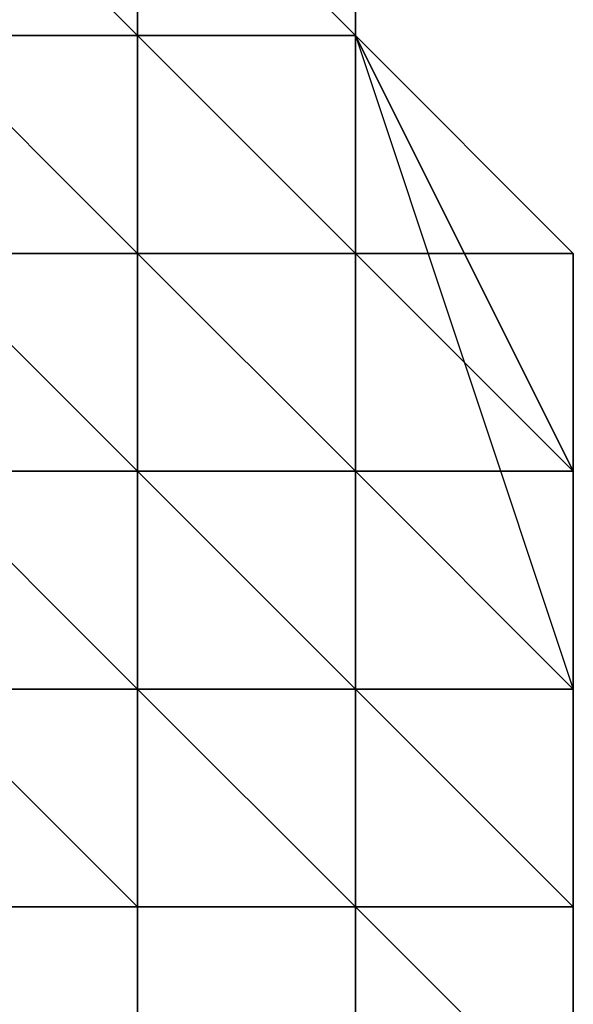
# Model space of a CAD drawing. Extents: x -0.062 to 0.114, y -0.173 to 0.042.
# Drawn here: x 0.114 to 0.114, y -0.049 to -0.048 of the extents above; entities that cross this region are included whole.
import ezdxf

# ---------------------------------------------------------------- set-up
doc = ezdxf.new("R2010")
doc.units = 0
doc.layers.add('CHROME_1', color=7, linetype='CONTINUOUS')

msp = doc.modelspace()

# ---------------------------------------------------------------- linework, layer by layer
at = {"layer": 'CHROME_1'}
for points in [[(0.1138, -0.0481, 0.0322), (0.1138, -0.0481, 0.0333), (0.1138, -0.0483, 0.0333), (0.1138, -0.0483, 0.0322)], [(0.1138, -0.0481, 0.0311), (0.1138, -0.0481, 0.0322), (0.1138, -0.0483, 0.0322), (0.1138, -0.0483, 0.0311)], [(0.1138, -0.0481, 0.03), (0.1138, -0.0481, 0.0311), (0.1138, -0.0483, 0.0311), (0.1138, -0.0483, 0.03)], [(0.1138, -0.0481, 0.0289), (0.1138, -0.0481, 0.03), (0.1138, -0.0483, 0.03), (0.1138, -0.0483, 0.0289)], [(0.1138, -0.0481, 0.0278), (0.1138, -0.0481, 0.0289), (0.1138, -0.0483, 0.0289), (0.1138, -0.0483, 0.0278)], [(0.1138, -0.0481, 0.0267), (0.1138, -0.0481, 0.0278), (0.1138, -0.0483, 0.0278), (0.1138, -0.0483, 0.0267)], [(0.1138, -0.0481, 0.0256), (0.1138, -0.0481, 0.0267), (0.1138, -0.0483, 0.0267), (0.1138, -0.0483, 0.0256)], [(0.1138, -0.0481, 0.0245), (0.1138, -0.0481, 0.0256), (0.1138, -0.0483, 0.0256), (0.1138, -0.0483, 0.0245)], [(0.1138, -0.0481, 0.0234), (0.1138, -0.0481, 0.0245), (0.1138, -0.0483, 0.0245), (0.1138, -0.0483, 0.0234)], [(0.1138, -0.0481, 0.0223), (0.1138, -0.0481, 0.0234), (0.1138, -0.0483, 0.0234), (0.1138, -0.0483, 0.0223)], [(0.1138, -0.0481, 0.0212), (0.1138, -0.0481, 0.0223), (0.1138, -0.0483, 0.0223), (0.1138, -0.0483, 0.0212)], [(0.1138, -0.0481, 0.0201), (0.1138, -0.0481, 0.0212), (0.1138, -0.0483, 0.0212), (0.1138, -0.0483, 0.0201)], [(0.1138, -0.0481, 0.019), (0.1138, -0.0481, 0.0201), (0.1138, -0.0483, 0.0201), (0.1138, -0.0483, 0.019)], [(0.1138, -0.0483, 0.019), (0.1138, -0.0482, 0.0179), (0.1138, -0.0481, 0.019)], [(0.1138, -0.0481, 0.0344), (0.1138, -0.0483, 0.0344), (0.1138, -0.0483, 0.0339)], [(0.1138, -0.0483, 0.0339), (0.1138, -0.0481, 0.0339), (0.1138, -0.0481, 0.0344)], [(0.1138, -0.0483, 0.0333), (0.1138, -0.0481, 0.0333), (0.1138, -0.0481, 0.0339), (0.1138, -0.0483, 0.0339)], [(0.1138, -0.0481, 0.0174), (0.1138, -0.0482, 0.0174), (0.1138, -0.0483, 0.017)], [(0.1138, -0.0481, 0.017), (0.1138, -0.0481, 0.0174), (0.1138, -0.0483, 0.017)], [(0.1137, -0.0483, 0.0164), (0.1136, -0.0483, 0.0164), (0.1136, -0.0482, 0.0164)], [(0.1137, -0.0483, 0.0164), (0.1137, -0.0483, 0.0164), (0.1136, -0.0482, 0.0164)], [(0.1137, -0.0482, 0.0165), (0.1137, -0.0483, 0.0164), (0.1136, -0.0482, 0.0164), (0.1137, -0.0482, 0.0165)], [(0.1137, -0.0482, 0.035), (0.1136, -0.0482, 0.035), (0.1136, -0.0483, 0.035), (0.1137, -0.0483, 0.035)], [(0.1137, -0.0483, 0.0165), (0.1137, -0.0483, 0.0164), (0.1137, -0.0483, 0.0164), (0.1137, -0.0482, 0.0165)], [(0.1137, -0.0483, 0.0165), (0.1137, -0.0483, 0.0165), (0.1137, -0.0482, 0.0165)], [(0.1137, -0.0483, 0.0165), (0.1137, -0.0483, 0.0165), (0.1137, -0.0482, 0.0165)], [(0.1138, -0.0483, 0.0166), (0.1137, -0.0483, 0.0165), (0.1137, -0.0482, 0.0165), (0.1137, -0.0482, 0.0166)], [(0.1138, -0.0483, 0.0166), (0.1138, -0.0483, 0.0166), (0.1137, -0.0482, 0.0166)], [(0.1138, -0.0483, 0.0166), (0.1138, -0.0483, 0.0166), (0.1137, -0.0482, 0.0166), (0.1138, -0.0482, 0.0166)], [(0.1137, -0.0482, 0.0349), (0.1137, -0.0482, 0.035), (0.1137, -0.0483, 0.035), (0.1137, -0.0483, 0.0349)], [(0.1137, -0.0482, 0.0349), (0.1137, -0.0482, 0.0349), (0.1137, -0.0483, 0.0349)], [(0.1137, -0.0482, 0.0348), (0.1137, -0.0482, 0.0349), (0.1137, -0.0483, 0.0349), (0.1137, -0.0483, 0.0348)], [(0.1137, -0.0482, 0.0348), (0.1137, -0.0482, 0.0348), (0.1137, -0.0483, 0.0348), (0.1138, -0.0483, 0.0348)], [(0.1138, -0.0482, 0.0347), (0.1137, -0.0482, 0.0348), (0.1138, -0.0483, 0.0348), (0.1138, -0.0483, 0.0347)], [(0.1138, -0.0483, 0.0167), (0.1138, -0.0483, 0.0166), (0.1138, -0.0482, 0.0166), (0.1138, -0.0482, 0.0167)], [(0.1138, -0.0483, 0.0167), (0.1138, -0.0483, 0.0167), (0.1138, -0.0482, 0.0167)], [(0.1138, -0.0483, 0.0167), (0.1138, -0.0483, 0.0167), (0.1138, -0.0482, 0.0167)], [(0.1138, -0.0483, 0.0167), (0.1138, -0.0483, 0.0167), (0.1138, -0.0482, 0.0167)], [(0.1138, -0.0483, 0.0168), (0.1138, -0.0483, 0.0167), (0.1138, -0.0482, 0.0167), (0.1138, -0.0482, 0.0168)], [(0.1138, -0.0483, 0.0168), (0.1138, -0.0483, 0.0168), (0.1138, -0.0482, 0.0168)], [(0.1138, -0.0483, 0.0168), (0.1138, -0.0483, 0.0168), (0.1138, -0.0482, 0.0168)], [(0.1138, -0.0483, 0.0169), (0.1138, -0.0483, 0.0168), (0.1138, -0.0482, 0.0168), (0.1138, -0.0482, 0.0169)], [(0.1138, -0.0483, 0.0169), (0.1138, -0.0483, 0.0169), (0.1138, -0.0482, 0.0169)], [(0.1138, -0.0483, 0.0169), (0.1138, -0.0483, 0.0169), (0.1138, -0.0482, 0.0169)], [(0.1138, -0.0483, 0.017), (0.1138, -0.0483, 0.0169), (0.1138, -0.0482, 0.0169)], [(0.1138, -0.0482, 0.017), (0.1138, -0.0483, 0.017), (0.1138, -0.0482, 0.0169)], [(0.1138, -0.0482, 0.0347), (0.1138, -0.0482, 0.0347), (0.1138, -0.0483, 0.0347)], [(0.1138, -0.0482, 0.0347), (0.1138, -0.0482, 0.0347), (0.1138, -0.0483, 0.0347)], [(0.1138, -0.0482, 0.0346), (0.1138, -0.0482, 0.0347), (0.1138, -0.0483, 0.0347), (0.1138, -0.0483, 0.0346)], [(0.1138, -0.0482, 0.0346), (0.1138, -0.0482, 0.0346), (0.1138, -0.0483, 0.0346)], [(0.1138, -0.0482, 0.0345), (0.1138, -0.0482, 0.0346), (0.1138, -0.0483, 0.0346), (0.1138, -0.0483, 0.0345)], [(0.1138, -0.0482, 0.0345), (0.1138, -0.0482, 0.0345), (0.1138, -0.0483, 0.0345)], [(0.1138, -0.0482, 0.0344), (0.1138, -0.0482, 0.0345), (0.1138, -0.0483, 0.0345)], [(0.1138, -0.0482, 0.0344), (0.1138, -0.0483, 0.0345), (0.1138, -0.0483, 0.0344)], [(0.1138, -0.0482, 0.0344), (0.1138, -0.0482, 0.0344), (0.1138, -0.0483, 0.0345)], [(0.1138, -0.0483, 0.0179), (0.1138, -0.0482, 0.0179), (0.1138, -0.0483, 0.019)], [(0.1138, -0.0482, 0.0174), (0.1138, -0.0482, 0.0179), (0.1138, -0.0483, 0.0179), (0.1138, -0.0483, 0.0174)], [(0.1138, -0.0482, 0.0174), (0.1138, -0.0483, 0.0174), (0.1138, -0.0483, 0.017)], [(0.1137, -0.0484, 0.0164), (0.1136, -0.0484, 0.0163), (0.1136, -0.0483, 0.0163), (0.1136, -0.0483, 0.0164)], [(0.1137, -0.0484, 0.0164), (0.1137, -0.0484, 0.0164), (0.1136, -0.0483, 0.0164), (0.1137, -0.0483, 0.0164)], [(0.1137, -0.0483, 0.0164), (0.1136, -0.0483, 0.0164), (0.1136, -0.0483, 0.0164)], [(0.1137, -0.0483, 0.0164), (0.1137, -0.0483, 0.0164), (0.1136, -0.0483, 0.0164), (0.1137, -0.0483, 0.0164)], [(0.1136, -0.0483, 0.035), (0.1136, -0.0483, 0.035), (0.1136, -0.0484, 0.035), (0.1137, -0.0484, 0.035)], [(0.1137, -0.0483, 0.035), (0.1136, -0.0483, 0.035), (0.1137, -0.0484, 0.035)], [(0.1137, -0.0484, 0.0164), (0.1137, -0.0484, 0.0164), (0.1137, -0.0483, 0.0164)], [(0.1137, -0.0484, 0.0164), (0.1137, -0.0484, 0.0164), (0.1137, -0.0483, 0.0164)], [(0.1137, -0.0484, 0.0165), (0.1137, -0.0484, 0.0164), (0.1137, -0.0483, 0.0164), (0.1137, -0.0483, 0.0165)], [(0.1137, -0.0484, 0.0165), (0.1137, -0.0484, 0.0165), (0.1137, -0.0483, 0.0165)], [(0.1138, -0.0484, 0.0165), (0.1137, -0.0484, 0.0165), (0.1137, -0.0483, 0.0165)], [(0.1138, -0.0484, 0.0166), (0.1138, -0.0484, 0.0165), (0.1137, -0.0483, 0.0165), (0.1138, -0.0483, 0.0166)], [(0.1137, -0.0483, 0.0164), (0.1137, -0.0483, 0.0164), (0.1137, -0.0483, 0.0164)], [(0.1137, -0.0483, 0.0349), (0.1137, -0.0483, 0.035), (0.1137, -0.0484, 0.035), (0.1137, -0.0483, 0.0349)], [(0.1137, -0.0483, 0.0349), (0.1137, -0.0483, 0.0349), (0.1137, -0.0483, 0.0349)], [(0.1137, -0.0483, 0.0348), (0.1137, -0.0483, 0.0349), (0.1137, -0.0483, 0.0349), (0.1138, -0.0483, 0.0348)], [(0.1138, -0.0483, 0.0348), (0.1137, -0.0483, 0.0348), (0.1138, -0.0483, 0.0348)], [(0.1137, -0.0483, 0.0349), (0.1137, -0.0484, 0.035), (0.1137, -0.0484, 0.035), (0.1137, -0.0484, 0.0349)], [(0.1137, -0.0483, 0.0349), (0.1137, -0.0483, 0.0349), (0.1137, -0.0484, 0.0349), (0.1138, -0.0484, 0.0349)], [(0.1138, -0.0483, 0.0348), (0.1137, -0.0483, 0.0349), (0.1138, -0.0484, 0.0349), (0.1138, -0.0484, 0.0348)], [(0.1138, -0.0484, 0.0166), (0.1138, -0.0484, 0.0166), (0.1138, -0.0483, 0.0166)], [(0.1138, -0.0484, 0.0166), (0.1138, -0.0484, 0.0166), (0.1138, -0.0483, 0.0166)], [(0.1138, -0.0484, 0.0166), (0.1138, -0.0484, 0.0166), (0.1138, -0.0483, 0.0166), (0.1138, -0.0483, 0.0167)], [(0.1138, -0.0484, 0.0167), (0.1138, -0.0484, 0.0166), (0.1138, -0.0483, 0.0167)], [(0.1138, -0.0484, 0.0167), (0.1138, -0.0484, 0.0167), (0.1138, -0.0483, 0.0167)], [(0.1138, -0.0484, 0.0167), (0.1138, -0.0484, 0.0167), (0.1138, -0.0483, 0.0167)], [(0.1138, -0.0484, 0.0168), (0.1138, -0.0484, 0.0167), (0.1138, -0.0483, 0.0167), (0.1138, -0.0483, 0.0168)], [(0.1138, -0.0484, 0.0168), (0.1138, -0.0484, 0.0168), (0.1138, -0.0483, 0.0168)], [(0.1138, -0.0484, 0.0168), (0.1138, -0.0484, 0.0168), (0.1138, -0.0483, 0.0168)], [(0.1139, -0.0484, 0.0169), (0.1138, -0.0484, 0.0168), (0.1138, -0.0483, 0.0168), (0.1138, -0.0483, 0.0169)], [(0.1139, -0.0484, 0.0169), (0.1139, -0.0484, 0.0169), (0.1138, -0.0483, 0.0169)], [(0.1139, -0.0484, 0.0169), (0.1139, -0.0484, 0.0169), (0.1138, -0.0483, 0.0169)], [(0.1139, -0.0484, 0.0169), (0.1138, -0.0483, 0.017), (0.1139, -0.0484, 0.017)], [(0.1138, -0.0483, 0.017), (0.1139, -0.0484, 0.0169), (0.1138, -0.0483, 0.0169)], [(0.1138, -0.0483, 0.017), (0.1138, -0.0483, 0.0169), (0.1138, -0.0483, 0.017)], [(0.1138, -0.0483, 0.017), (0.1138, -0.0483, 0.017), (0.1138, -0.0483, 0.0169)], [(0.1138, -0.0483, 0.0347), (0.1138, -0.0483, 0.0348), (0.1138, -0.0483, 0.0348), (0.1138, -0.0483, 0.0347)], [(0.1138, -0.0483, 0.0347), (0.1138, -0.0483, 0.0347), (0.1138, -0.0483, 0.0347)], [(0.1138, -0.0483, 0.0347), (0.1138, -0.0483, 0.0347), (0.1138, -0.0483, 0.0347)], [(0.1138, -0.0483, 0.0346), (0.1138, -0.0483, 0.0347), (0.1138, -0.0483, 0.0347), (0.1138, -0.0483, 0.0346)], [(0.1138, -0.0483, 0.0346), (0.1138, -0.0483, 0.0346), (0.1138, -0.0483, 0.0346)], [(0.1138, -0.0483, 0.0345), (0.1138, -0.0483, 0.0346), (0.1138, -0.0483, 0.0346), (0.1138, -0.0483, 0.0345)], [(0.1138, -0.0483, 0.0345), (0.1138, -0.0483, 0.0345), (0.1138, -0.0483, 0.0345)], [(0.1138, -0.0483, 0.0348), (0.1138, -0.0483, 0.0348), (0.1138, -0.0484, 0.0348)], [(0.1138, -0.0483, 0.0347), (0.1138, -0.0483, 0.0348), (0.1138, -0.0484, 0.0348), (0.1138, -0.0484, 0.0347)], [(0.1138, -0.0483, 0.0347), (0.1138, -0.0483, 0.0347), (0.1138, -0.0484, 0.0347)], [(0.1138, -0.0483, 0.0347), (0.1138, -0.0483, 0.0347), (0.1138, -0.0484, 0.0347)], [(0.1138, -0.0483, 0.0346), (0.1138, -0.0483, 0.0347), (0.1138, -0.0484, 0.0347), (0.1138, -0.0484, 0.0346)], [(0.1138, -0.0483, 0.0346), (0.1138, -0.0483, 0.0346), (0.1138, -0.0484, 0.0346)], [(0.1138, -0.0483, 0.0345), (0.1138, -0.0483, 0.0346), (0.1138, -0.0484, 0.0346), (0.1139, -0.0484, 0.0345)], [(0.1138, -0.0483, 0.0345), (0.1138, -0.0483, 0.0345), (0.1139, -0.0484, 0.0345)], [(0.1138, -0.0483, 0.0344), (0.1138, -0.0483, 0.0345), (0.1139, -0.0484, 0.0345)], [(0.1138, -0.0483, 0.0344), (0.1138, -0.0483, 0.0345), (0.1138, -0.0483, 0.0345)], [(0.1138, -0.0483, 0.0345), (0.1138, -0.0483, 0.0344), (0.1138, -0.0483, 0.0344)], [(0.1138, -0.0483, 0.0344), (0.1138, -0.0483, 0.0345), (0.1138, -0.0483, 0.0344)], [(0.1139, -0.0484, 0.0345), (0.1139, -0.0484, 0.0344), (0.1138, -0.0483, 0.0344)], [(0.1138, -0.0483, 0.0333), (0.1138, -0.0483, 0.0339), (0.1139, -0.0484, 0.0339), (0.1139, -0.0484, 0.0333)], [(0.1138, -0.0483, 0.0333), (0.1139, -0.0484, 0.0333), (0.1138, -0.0483, 0.0322)], [(0.1138, -0.0483, 0.0322), (0.1139, -0.0484, 0.0333), (0.1139, -0.0485, 0.0322)], [(0.1138, -0.0483, 0.0311), (0.1138, -0.0483, 0.0322), (0.1139, -0.0485, 0.0322), (0.1139, -0.0485, 0.0311)], [(0.1138, -0.0483, 0.03), (0.1138, -0.0483, 0.0311), (0.1139, -0.0485, 0.0311), (0.1139, -0.0485, 0.03)], [(0.1138, -0.0483, 0.0289), (0.1138, -0.0483, 0.03), (0.1139, -0.0485, 0.03), (0.1139, -0.0485, 0.0289)], [(0.1138, -0.0483, 0.0278), (0.1138, -0.0483, 0.0289), (0.1139, -0.0485, 0.0289), (0.1139, -0.0485, 0.0278)], [(0.1138, -0.0483, 0.0267), (0.1138, -0.0483, 0.0278), (0.1139, -0.0485, 0.0278), (0.1139, -0.0485, 0.0267)], [(0.1138, -0.0483, 0.0256), (0.1138, -0.0483, 0.0267), (0.1139, -0.0485, 0.0267), (0.1139, -0.0485, 0.0256)], [(0.1138, -0.0483, 0.0245), (0.1138, -0.0483, 0.0256), (0.1139, -0.0485, 0.0256), (0.1139, -0.0485, 0.0245)], [(0.1138, -0.0483, 0.0234), (0.1138, -0.0483, 0.0245), (0.1139, -0.0485, 0.0245), (0.1139, -0.0485, 0.0234)], [(0.1138, -0.0483, 0.0223), (0.1138, -0.0483, 0.0234), (0.1139, -0.0485, 0.0234), (0.1139, -0.0485, 0.0223)], [(0.1138, -0.0483, 0.0212), (0.1138, -0.0483, 0.0223), (0.1139, -0.0485, 0.0223), (0.1139, -0.0485, 0.0212)], [(0.1138, -0.0483, 0.0201), (0.1138, -0.0483, 0.0212), (0.1139, -0.0485, 0.0212), (0.1139, -0.0485, 0.0201)], [(0.1138, -0.0483, 0.019), (0.1138, -0.0483, 0.0201), (0.1139, -0.0485, 0.0201), (0.1139, -0.0485, 0.019)], [(0.1138, -0.0483, 0.0179), (0.1138, -0.0483, 0.019), (0.1139, -0.0484, 0.0179)], [(0.1139, -0.0485, 0.019), (0.1139, -0.0484, 0.0179), (0.1138, -0.0483, 0.019)], [(0.1138, -0.0483, 0.0174), (0.1138, -0.0483, 0.0179), (0.1139, -0.0484, 0.0179), (0.1139, -0.0484, 0.0174)], [(0.1139, -0.0485, 0.0339), (0.1139, -0.0484, 0.0339), (0.1138, -0.0483, 0.0344)], [(0.1138, -0.0483, 0.0339), (0.1138, -0.0483, 0.0344), (0.1139, -0.0484, 0.0339)], [(0.1138, -0.0483, 0.0344), (0.1139, -0.0486, 0.0344), (0.1139, -0.0485, 0.0339)], [(0.1139, -0.0484, 0.017), (0.1138, -0.0483, 0.017), (0.1138, -0.0483, 0.0174)], [(0.1139, -0.0484, 0.0174), (0.1139, -0.0484, 0.017), (0.1138, -0.0483, 0.0174)], [(0.1137, -0.0485, 0.0163), (0.1136, -0.0485, 0.0163), (0.1136, -0.0484, 0.0163)], [(0.1137, -0.0485, 0.0164), (0.1137, -0.0485, 0.0163), (0.1136, -0.0484, 0.0163), (0.1137, -0.0484, 0.0164)], [(0.1137, -0.0484, 0.035), (0.1136, -0.0484, 0.035), (0.1136, -0.0484, 0.035), (0.1137, -0.0484, 0.035)], [(0.1136, -0.0484, 0.035), (0.1136, -0.0484, 0.0351), (0.1136, -0.0485, 0.0351), (0.1137, -0.0485, 0.035)], [(0.1137, -0.0484, 0.035), (0.1136, -0.0484, 0.035), (0.1137, -0.0485, 0.035)], [(0.1137, -0.0485, 0.0164), (0.1137, -0.0485, 0.0164), (0.1137, -0.0484, 0.0164)], [(0.1137, -0.0485, 0.0164), (0.1137, -0.0485, 0.0164), (0.1137, -0.0484, 0.0164)], [(0.1137, -0.0485, 0.0164), (0.1137, -0.0485, 0.0164), (0.1137, -0.0484, 0.0164)], [(0.1137, -0.0485, 0.0165), (0.1137, -0.0485, 0.0164), (0.1137, -0.0484, 0.0164), (0.1137, -0.0484, 0.0165)], [(0.1138, -0.0485, 0.0165), (0.1137, -0.0485, 0.0165), (0.1137, -0.0484, 0.0165)], [(0.1138, -0.0485, 0.0165), (0.1138, -0.0485, 0.0165), (0.1137, -0.0484, 0.0165), (0.1138, -0.0484, 0.0165)], [(0.1137, -0.0484, 0.035), (0.1137, -0.0484, 0.035), (0.1137, -0.0484, 0.035)], [(0.1137, -0.0484, 0.035), (0.1137, -0.0484, 0.035), (0.1137, -0.0485, 0.035)], [(0.1137, -0.0484, 0.0349), (0.1137, -0.0484, 0.035), (0.1137, -0.0485, 0.035), (0.1137, -0.0485, 0.0349)], [(0.1138, -0.0484, 0.0349), (0.1137, -0.0484, 0.0349), (0.1137, -0.0485, 0.0349), (0.1138, -0.0485, 0.0349)], [(0.1138, -0.0485, 0.0166), (0.1138, -0.0485, 0.0165), (0.1138, -0.0484, 0.0165), (0.1138, -0.0484, 0.0166)], [(0.1138, -0.0485, 0.0166), (0.1138, -0.0485, 0.0166), (0.1138, -0.0484, 0.0166)], [(0.1138, -0.0485, 0.0166), (0.1138, -0.0485, 0.0166), (0.1138, -0.0484, 0.0166)], [(0.1138, -0.0485, 0.0166), (0.1138, -0.0485, 0.0166), (0.1138, -0.0484, 0.0166)], [(0.1138, -0.0485, 0.0167), (0.1138, -0.0485, 0.0166), (0.1138, -0.0484, 0.0166), (0.1138, -0.0484, 0.0167)], [(0.1138, -0.0485, 0.0167), (0.1138, -0.0485, 0.0167), (0.1138, -0.0484, 0.0167)], [(0.1139, -0.0485, 0.0167), (0.1138, -0.0485, 0.0167), (0.1138, -0.0484, 0.0167)], [(0.1139, -0.0485, 0.0168), (0.1139, -0.0485, 0.0167), (0.1138, -0.0484, 0.0167), (0.1138, -0.0484, 0.0168)], [(0.1139, -0.0485, 0.0168), (0.1139, -0.0485, 0.0168), (0.1138, -0.0484, 0.0168)], [(0.1139, -0.0485, 0.0168), (0.1139, -0.0485, 0.0168), (0.1138, -0.0484, 0.0168)], [(0.1139, -0.0485, 0.0169), (0.1139, -0.0485, 0.0168), (0.1138, -0.0484, 0.0168), (0.1139, -0.0484, 0.0169)], [(0.1138, -0.0484, 0.0348), (0.1138, -0.0484, 0.0349), (0.1138, -0.0485, 0.0349), (0.1138, -0.0485, 0.0348)], [(0.1138, -0.0484, 0.0348), (0.1138, -0.0484, 0.0348), (0.1138, -0.0485, 0.0348)], [(0.1138, -0.0484, 0.0347), (0.1138, -0.0484, 0.0348), (0.1138, -0.0485, 0.0348), (0.1138, -0.0484, 0.0347)], [(0.1138, -0.0484, 0.0347), (0.1138, -0.0484, 0.0347), (0.1138, -0.0484, 0.0347)], [(0.1138, -0.0484, 0.0347), (0.1138, -0.0484, 0.0347), (0.1138, -0.0484, 0.0347)], [(0.1138, -0.0484, 0.0346), (0.1138, -0.0484, 0.0347), (0.1138, -0.0484, 0.0347), (0.1139, -0.0484, 0.0346)], [(0.1138, -0.0484, 0.0346), (0.1138, -0.0484, 0.0346), (0.1139, -0.0484, 0.0346)], [(0.1139, -0.0484, 0.0345), (0.1138, -0.0484, 0.0346), (0.1139, -0.0484, 0.0346), (0.1139, -0.0484, 0.0345)], [(0.1138, -0.0484, 0.0347), (0.1138, -0.0485, 0.0348), (0.1138, -0.0485, 0.0348), (0.1138, -0.0485, 0.0347)], [(0.1138, -0.0484, 0.0347), (0.1138, -0.0484, 0.0347), (0.1138, -0.0485, 0.0347)], [(0.1138, -0.0484, 0.0347), (0.1138, -0.0484, 0.0347), (0.1138, -0.0485, 0.0347), (0.1139, -0.0485, 0.0347)], [(0.1139, -0.0484, 0.0346), (0.1138, -0.0484, 0.0347), (0.1139, -0.0485, 0.0347), (0.1139, -0.0485, 0.0346)], [(0.1139, -0.0485, 0.0169), (0.1139, -0.0485, 0.0169), (0.1139, -0.0484, 0.0169)], [(0.1139, -0.0485, 0.0169), (0.1139, -0.0485, 0.0169), (0.1139, -0.0484, 0.0169)], [(0.1139, -0.0485, 0.0169), (0.1139, -0.0484, 0.017), (0.1139, -0.0485, 0.017)], [(0.1139, -0.0484, 0.0169), (0.1139, -0.0484, 0.017), (0.1139, -0.0485, 0.0169)], [(0.1139, -0.0484, 0.0169), (0.1139, -0.0484, 0.017), (0.1139, -0.0484, 0.017)], [(0.1139, -0.0484, 0.0345), (0.1139, -0.0484, 0.0345), (0.1139, -0.0484, 0.0345)], [(0.1139, -0.0484, 0.0346), (0.1139, -0.0484, 0.0346), (0.1139, -0.0485, 0.0346)], [(0.1139, -0.0484, 0.0345), (0.1139, -0.0484, 0.0346), (0.1139, -0.0485, 0.0346), (0.1139, -0.0485, 0.0345)], [(0.1139, -0.0484, 0.0345), (0.1139, -0.0484, 0.0345), (0.1139, -0.0485, 0.0345)], [(0.1139, -0.0484, 0.0344), (0.1139, -0.0484, 0.0345), (0.1139, -0.0484, 0.0345)], [(0.1139, -0.0485, 0.0344), (0.1139, -0.0484, 0.0345), (0.1139, -0.0485, 0.0345)], [(0.1139, -0.0484, 0.0344), (0.1139, -0.0484, 0.0345), (0.1139, -0.0484, 0.0344)], [(0.1139, -0.0484, 0.0345), (0.1139, -0.0484, 0.0344), (0.1139, -0.0484, 0.0344)], [(0.1139, -0.0485, 0.0344), (0.1139, -0.0484, 0.0344), (0.1139, -0.0484, 0.0345)], [(0.1139, -0.0484, 0.0333), (0.1139, -0.0484, 0.0339), (0.1139, -0.0485, 0.0339), (0.1139, -0.0485, 0.0333)], [(0.1139, -0.0485, 0.0333), (0.1139, -0.0485, 0.0322), (0.1139, -0.0484, 0.0333)], [(0.1139, -0.0485, 0.0179), (0.1139, -0.0484, 0.0179), (0.1139, -0.0485, 0.019)], [(0.1139, -0.0484, 0.0174), (0.1139, -0.0484, 0.0179), (0.1139, -0.0485, 0.0179), (0.1139, -0.0485, 0.0174)], [(0.1139, -0.0484, 0.017), (0.1139, -0.0484, 0.0174), (0.1139, -0.0485, 0.0174)], [(0.1139, -0.0485, 0.0174), (0.1139, -0.0486, 0.017), (0.1139, -0.0484, 0.017)], [(0.1137, -0.0486, 0.0163), (0.1136, -0.0486, 0.0163), (0.1136, -0.0485, 0.0163)], [(0.1137, -0.0486, 0.0163), (0.1137, -0.0486, 0.0163), (0.1136, -0.0485, 0.0163), (0.1137, -0.0485, 0.0163)], [(0.1137, -0.0485, 0.035), (0.1136, -0.0485, 0.0351), (0.1136, -0.0485, 0.0351), (0.1137, -0.0485, 0.035)], [(0.1136, -0.0485, 0.0351), (0.1136, -0.0486, 0.0351), (0.1136, -0.0486, 0.0351), (0.1137, -0.0486, 0.0351)], [(0.1137, -0.0485, 0.035), (0.1136, -0.0485, 0.0351), (0.1137, -0.0486, 0.0351), (0.1137, -0.0486, 0.035)], [(0.1137, -0.0486, 0.0164), (0.1137, -0.0486, 0.0163), (0.1137, -0.0485, 0.0163), (0.1137, -0.0485, 0.0164)], [(0.1137, -0.0486, 0.0164), (0.1137, -0.0486, 0.0164), (0.1137, -0.0485, 0.0164)], [(0.1137, -0.0486, 0.0164), (0.1137, -0.0486, 0.0164), (0.1137, -0.0485, 0.0164)], [(0.1137, -0.0486, 0.0164), (0.1137, -0.0486, 0.0164), (0.1137, -0.0485, 0.0164)], [(0.1138, -0.0486, 0.0165), (0.1137, -0.0486, 0.0164), (0.1137, -0.0485, 0.0164), (0.1137, -0.0485, 0.0165)], [(0.1138, -0.0486, 0.0165), (0.1138, -0.0486, 0.0165), (0.1137, -0.0485, 0.0165), (0.1138, -0.0485, 0.0165)], [(0.1137, -0.0485, 0.035), (0.1137, -0.0485, 0.035), (0.1137, -0.0485, 0.035)], [(0.1137, -0.0485, 0.035), (0.1137, -0.0485, 0.035), (0.1137, -0.0485, 0.035)], [(0.1137, -0.0485, 0.0349), (0.1137, -0.0485, 0.035), (0.1137, -0.0485, 0.035), (0.1138, -0.0485, 0.0349)], [(0.1138, -0.0485, 0.0349), (0.1137, -0.0485, 0.0349), (0.1138, -0.0485, 0.0349)], [(0.1137, -0.0485, 0.035), (0.1137, -0.0485, 0.035), (0.1137, -0.0486, 0.035)], [(0.1137, -0.0485, 0.035), (0.1137, -0.0485, 0.035), (0.1137, -0.0486, 0.035)], [(0.1138, -0.0485, 0.0349), (0.1137, -0.0485, 0.035), (0.1137, -0.0486, 0.035), (0.1138, -0.0486, 0.0349)], [(0.1138, -0.0486, 0.0165), (0.1138, -0.0486, 0.0165), (0.1138, -0.0485, 0.0165)], [(0.1138, -0.0486, 0.0166), (0.1138, -0.0486, 0.0165), (0.1138, -0.0485, 0.0165), (0.1138, -0.0485, 0.0166)], [(0.1138, -0.0486, 0.0166), (0.1138, -0.0486, 0.0166), (0.1138, -0.0485, 0.0166)], [(0.1138, -0.0486, 0.0166), (0.1138, -0.0486, 0.0166), (0.1138, -0.0485, 0.0166)], [(0.1138, -0.0486, 0.0166), (0.1138, -0.0486, 0.0166), (0.1138, -0.0485, 0.0166)], [(0.1139, -0.0486, 0.0167), (0.1138, -0.0486, 0.0166), (0.1138, -0.0485, 0.0166), (0.1138, -0.0485, 0.0167)], [(0.1139, -0.0486, 0.0167), (0.1139, -0.0486, 0.0167), (0.1138, -0.0485, 0.0167)], [(0.1139, -0.0486, 0.0167), (0.1139, -0.0486, 0.0167), (0.1138, -0.0485, 0.0167), (0.1139, -0.0485, 0.0167)], [(0.1138, -0.0485, 0.0348), (0.1138, -0.0485, 0.0349), (0.1138, -0.0485, 0.0349), (0.1138, -0.0485, 0.0348)], [(0.1138, -0.0485, 0.0348), (0.1138, -0.0485, 0.0348), (0.1138, -0.0485, 0.0348)], [(0.1138, -0.0485, 0.0349), (0.1138, -0.0485, 0.0349), (0.1138, -0.0486, 0.0349)], [(0.1138, -0.0485, 0.0348), (0.1138, -0.0485, 0.0349), (0.1138, -0.0486, 0.0349), (0.1138, -0.0486, 0.0348)], [(0.1138, -0.0485, 0.0348), (0.1138, -0.0485, 0.0348), (0.1138, -0.0486, 0.0348)], [(0.1138, -0.0485, 0.0347), (0.1138, -0.0485, 0.0348), (0.1138, -0.0486, 0.0348), (0.1138, -0.0486, 0.0347)], [(0.1138, -0.0485, 0.0347), (0.1138, -0.0485, 0.0347), (0.1138, -0.0486, 0.0347), (0.1139, -0.0486, 0.0347)], [(0.1139, -0.0485, 0.0347), (0.1138, -0.0485, 0.0347), (0.1139, -0.0486, 0.0347)], [(0.1139, -0.0486, 0.0168), (0.1139, -0.0486, 0.0167), (0.1139, -0.0485, 0.0167), (0.1139, -0.0485, 0.0168)], [(0.1139, -0.0486, 0.0168), (0.1139, -0.0486, 0.0168), (0.1139, -0.0485, 0.0168)], [(0.1139, -0.0486, 0.0168), (0.1139, -0.0486, 0.0168), (0.1139, -0.0485, 0.0168)], [(0.1139, -0.0486, 0.0169), (0.1139, -0.0486, 0.0168), (0.1139, -0.0485, 0.0168), (0.1139, -0.0485, 0.0169)], [(0.1139, -0.0486, 0.0169), (0.1139, -0.0486, 0.0169), (0.1139, -0.0485, 0.0169)], [(0.1139, -0.0486, 0.0169), (0.1139, -0.0486, 0.0169), (0.1139, -0.0485, 0.0169)], [(0.1139, -0.0486, 0.0169), (0.1139, -0.0485, 0.0169), (0.1139, -0.0485, 0.017)], [(0.1139, -0.0485, 0.0169), (0.1139, -0.0485, 0.017), (0.1139, -0.0485, 0.017)], [(0.1139, -0.0485, 0.017), (0.1139, -0.0485, 0.017), (0.1139, -0.0486, 0.0169)], [(0.1139, -0.0485, 0.017), (0.1139, -0.0486, 0.017), (0.1139, -0.0486, 0.0169)], [(0.1139, -0.0485, 0.0346), (0.1139, -0.0485, 0.0347), (0.1139, -0.0486, 0.0347), (0.1139, -0.0486, 0.0346)], [(0.1139, -0.0485, 0.0346), (0.1139, -0.0485, 0.0346), (0.1139, -0.0486, 0.0346)], [(0.1139, -0.0485, 0.0345), (0.1139, -0.0485, 0.0346), (0.1139, -0.0486, 0.0346), (0.1139, -0.0486, 0.0345)], [(0.1139, -0.0485, 0.0345), (0.1139, -0.0485, 0.0345), (0.1139, -0.0486, 0.0345)], [(0.1139, -0.0485, 0.0344), (0.1139, -0.0485, 0.0345), (0.1139, -0.0486, 0.0345)], [(0.1139, -0.0485, 0.0344), (0.1139, -0.0485, 0.0344), (0.1139, -0.0485, 0.0345)], [(0.1139, -0.0485, 0.0345), (0.1139, -0.0485, 0.0344), (0.1139, -0.0485, 0.0344)], [(0.1139, -0.0486, 0.0345), (0.1139, -0.0486, 0.0344), (0.1139, -0.0485, 0.0344)], [(0.1139, -0.0485, 0.0333), (0.1139, -0.0485, 0.0339), (0.1139, -0.0486, 0.0339), (0.1139, -0.0486, 0.0333)], [(0.1139, -0.0485, 0.0333), (0.1139, -0.0486, 0.0333), (0.1139, -0.0485, 0.0322)], [(0.1139, -0.0485, 0.0322), (0.1139, -0.0486, 0.0333), (0.1139, -0.0487, 0.0322)], [(0.1139, -0.0485, 0.0311), (0.1139, -0.0485, 0.0322), (0.1139, -0.0487, 0.0322), (0.1139, -0.0487, 0.0311)], [(0.1139, -0.0485, 0.03), (0.1139, -0.0485, 0.0311), (0.1139, -0.0487, 0.0311), (0.1139, -0.0487, 0.03)], [(0.1139, -0.0485, 0.0289), (0.1139, -0.0485, 0.03), (0.1139, -0.0487, 0.03), (0.1139, -0.0487, 0.0289)], [(0.1139, -0.0485, 0.0278), (0.1139, -0.0485, 0.0289), (0.1139, -0.0487, 0.0289), (0.1139, -0.0487, 0.0278)], [(0.1139, -0.0485, 0.0267), (0.1139, -0.0485, 0.0278), (0.1139, -0.0487, 0.0278), (0.1139, -0.0487, 0.0267)], [(0.1139, -0.0485, 0.0256), (0.1139, -0.0485, 0.0267), (0.1139, -0.0487, 0.0267), (0.1139, -0.0487, 0.0256)], [(0.1139, -0.0485, 0.0245), (0.1139, -0.0485, 0.0256), (0.1139, -0.0487, 0.0256), (0.1139, -0.0487, 0.0245)], [(0.1139, -0.0485, 0.0234), (0.1139, -0.0485, 0.0245), (0.1139, -0.0487, 0.0245), (0.1139, -0.0487, 0.0234)], [(0.1139, -0.0485, 0.0223), (0.1139, -0.0485, 0.0234), (0.1139, -0.0487, 0.0234), (0.1139, -0.0487, 0.0223)], [(0.1139, -0.0485, 0.0212), (0.1139, -0.0485, 0.0223), (0.1139, -0.0487, 0.0223), (0.1139, -0.0487, 0.0212)], [(0.1139, -0.0485, 0.0201), (0.1139, -0.0485, 0.0212), (0.1139, -0.0487, 0.0212), (0.1139, -0.0487, 0.0201)], [(0.1139, -0.0485, 0.019), (0.1139, -0.0485, 0.0201), (0.1139, -0.0487, 0.0201), (0.1139, -0.0487, 0.019)], [(0.1139, -0.0485, 0.0179), (0.1139, -0.0485, 0.019), (0.1139, -0.0486, 0.0179)], [(0.1139, -0.0487, 0.019), (0.1139, -0.0486, 0.0179), (0.1139, -0.0485, 0.019)], [(0.1139, -0.0485, 0.0174), (0.1139, -0.0485, 0.0179), (0.1139, -0.0486, 0.0179), (0.1139, -0.0486, 0.0174)], [(0.1139, -0.0486, 0.0344), (0.1139, -0.0486, 0.0339), (0.1139, -0.0485, 0.0339)], [(0.1139, -0.0485, 0.0174), (0.1139, -0.0486, 0.0174), (0.1139, -0.0486, 0.017)], [(0.1137, -0.0487, 0.0163), (0.1136, -0.0487, 0.0163), (0.1136, -0.0486, 0.0163)], [(0.1137, -0.0487, 0.0163), (0.1137, -0.0487, 0.0163), (0.1136, -0.0486, 0.0163), (0.1137, -0.0486, 0.0163)], [(0.1137, -0.0486, 0.0163), (0.1136, -0.0486, 0.0163), (0.1136, -0.0486, 0.0163), (0.1137, -0.0486, 0.0163)], [(0.1137, -0.0486, 0.0351), (0.1136, -0.0486, 0.0351), (0.1136, -0.0487, 0.0351), (0.1137, -0.0487, 0.0351)], [(0.1137, -0.0487, 0.0163), (0.1137, -0.0487, 0.0163), (0.1137, -0.0486, 0.0163)], [(0.1137, -0.0487, 0.0164), (0.1137, -0.0487, 0.0163), (0.1137, -0.0486, 0.0163), (0.1137, -0.0486, 0.0164)], [(0.1137, -0.0487, 0.0164), (0.1137, -0.0487, 0.0164), (0.1137, -0.0486, 0.0164)], [(0.1138, -0.0487, 0.0164), (0.1137, -0.0487, 0.0164), (0.1137, -0.0486, 0.0164)], [(0.1138, -0.0487, 0.0164), (0.1138, -0.0487, 0.0164), (0.1137, -0.0486, 0.0164), (0.1138, -0.0486, 0.0164)], [(0.1137, -0.0486, 0.0163), (0.1137, -0.0486, 0.0163), (0.1137, -0.0486, 0.0163)], [(0.1137, -0.0486, 0.0164), (0.1137, -0.0486, 0.0163), (0.1137, -0.0486, 0.0163), (0.1137, -0.0486, 0.0164)], [(0.1137, -0.0486, 0.0164), (0.1137, -0.0486, 0.0164), (0.1137, -0.0486, 0.0164)], [(0.1137, -0.0486, 0.0164), (0.1137, -0.0486, 0.0164), (0.1137, -0.0486, 0.0164)], [(0.1138, -0.0486, 0.0164), (0.1137, -0.0486, 0.0164), (0.1137, -0.0486, 0.0164)], [(0.1138, -0.0486, 0.0165), (0.1138, -0.0486, 0.0164), (0.1137, -0.0486, 0.0164), (0.1138, -0.0486, 0.0165)], [(0.1137, -0.0486, 0.035), (0.1137, -0.0486, 0.0351), (0.1137, -0.0487, 0.0351), (0.1137, -0.0487, 0.035)], [(0.1137, -0.0486, 0.035), (0.1137, -0.0486, 0.035), (0.1137, -0.0487, 0.035), (0.1137, -0.0486, 0.035)], [(0.1137, -0.0486, 0.035), (0.1137, -0.0486, 0.035), (0.1137, -0.0486, 0.035), (0.1138, -0.0486, 0.035)], [(0.1138, -0.0486, 0.0349), (0.1137, -0.0486, 0.035), (0.1138, -0.0486, 0.035), (0.1138, -0.0486, 0.0349)], [(0.1137, -0.0486, 0.035), (0.1137, -0.0487, 0.035), (0.1137, -0.0487, 0.035)], [(0.1138, -0.0486, 0.035), (0.1137, -0.0486, 0.035), (0.1137, -0.0487, 0.035), (0.1138, -0.0487, 0.035)], [(0.1138, -0.0487, 0.0165), (0.1138, -0.0487, 0.0164), (0.1138, -0.0486, 0.0164), (0.1138, -0.0486, 0.0165)], [(0.1138, -0.0487, 0.0165), (0.1138, -0.0487, 0.0165), (0.1138, -0.0486, 0.0165)], [(0.1138, -0.0487, 0.0165), (0.1138, -0.0487, 0.0165), (0.1138, -0.0486, 0.0165)], [(0.1138, -0.0487, 0.0166), (0.1138, -0.0487, 0.0165), (0.1138, -0.0486, 0.0165), (0.1138, -0.0486, 0.0166)], [(0.1138, -0.0487, 0.0166), (0.1138, -0.0487, 0.0166), (0.1138, -0.0486, 0.0166)], [(0.1139, -0.0487, 0.0166), (0.1138, -0.0487, 0.0166), (0.1138, -0.0486, 0.0166)], [(0.1139, -0.0487, 0.0166), (0.1139, -0.0487, 0.0166), (0.1138, -0.0486, 0.0166), (0.1139, -0.0486, 0.0166)], [(0.1138, -0.0486, 0.0165), (0.1138, -0.0486, 0.0165), (0.1138, -0.0486, 0.0165)], [(0.1138, -0.0486, 0.0165), (0.1138, -0.0486, 0.0165), (0.1138, -0.0486, 0.0165)], [(0.1138, -0.0486, 0.0166), (0.1138, -0.0486, 0.0165), (0.1138, -0.0486, 0.0165), (0.1138, -0.0486, 0.0166)], [(0.1138, -0.0486, 0.0166), (0.1138, -0.0486, 0.0166), (0.1138, -0.0486, 0.0166)], [(0.1138, -0.0486, 0.0166), (0.1138, -0.0486, 0.0166), (0.1138, -0.0486, 0.0166)], [(0.1139, -0.0486, 0.0166), (0.1138, -0.0486, 0.0166), (0.1138, -0.0486, 0.0166)], [(0.1139, -0.0486, 0.0167), (0.1139, -0.0486, 0.0166), (0.1138, -0.0486, 0.0166), (0.1139, -0.0486, 0.0167)], [(0.1138, -0.0486, 0.0349), (0.1138, -0.0486, 0.0349), (0.1138, -0.0486, 0.0349)], [(0.1138, -0.0486, 0.0348), (0.1138, -0.0486, 0.0349), (0.1138, -0.0486, 0.0349), (0.1138, -0.0486, 0.0348)], [(0.1138, -0.0486, 0.0348), (0.1138, -0.0486, 0.0348), (0.1138, -0.0486, 0.0348)], [(0.1138, -0.0486, 0.0347), (0.1138, -0.0486, 0.0348), (0.1138, -0.0486, 0.0348), (0.1139, -0.0486, 0.0347)], [(0.1139, -0.0486, 0.0347), (0.1138, -0.0486, 0.0347), (0.1139, -0.0486, 0.0347)], [(0.1138, -0.0486, 0.0349), (0.1138, -0.0486, 0.035), (0.1138, -0.0487, 0.035), (0.1138, -0.0487, 0.0349)], [(0.1138, -0.0486, 0.0349), (0.1138, -0.0486, 0.0349), (0.1138, -0.0487, 0.0349)], [(0.1138, -0.0486, 0.0348), (0.1138, -0.0486, 0.0349), (0.1138, -0.0487, 0.0349), (0.1138, -0.0487, 0.0348)], [(0.1138, -0.0486, 0.0348), (0.1138, -0.0486, 0.0348), (0.1138, -0.0487, 0.0348)], [(0.1139, -0.0486, 0.0347), (0.1138, -0.0486, 0.0348), (0.1138, -0.0487, 0.0348), (0.1139, -0.0487, 0.0347)], [(0.1139, -0.0487, 0.0167), (0.1139, -0.0487, 0.0166), (0.1139, -0.0486, 0.0166), (0.1139, -0.0486, 0.0167)], [(0.1139, -0.0487, 0.0167), (0.1139, -0.0487, 0.0167), (0.1139, -0.0486, 0.0167)], [(0.1139, -0.0487, 0.0167), (0.1139, -0.0487, 0.0167), (0.1139, -0.0486, 0.0167)], [(0.1139, -0.0487, 0.0168), (0.1139, -0.0487, 0.0167), (0.1139, -0.0486, 0.0167), (0.1139, -0.0486, 0.0168)], [(0.1139, -0.0487, 0.0168), (0.1139, -0.0487, 0.0168), (0.1139, -0.0486, 0.0168)], [(0.1139, -0.0487, 0.0168), (0.1139, -0.0487, 0.0168), (0.1139, -0.0486, 0.0168)], [(0.1139, -0.0487, 0.0169), (0.1139, -0.0487, 0.0168), (0.1139, -0.0486, 0.0168), (0.1139, -0.0486, 0.0169)], [(0.1139, -0.0487, 0.0169), (0.1139, -0.0487, 0.0169), (0.1139, -0.0486, 0.0169)], [(0.1139, -0.0487, 0.0169), (0.1139, -0.0487, 0.0169), (0.1139, -0.0486, 0.0169)], [(0.1139, -0.0486, 0.0167), (0.1139, -0.0486, 0.0167), (0.1139, -0.0486, 0.0167)], [(0.1139, -0.0486, 0.0167), (0.1139, -0.0486, 0.0167), (0.1139, -0.0486, 0.0167)], [(0.1139, -0.0486, 0.0168), (0.1139, -0.0486, 0.0167), (0.1139, -0.0486, 0.0167), (0.1139, -0.0486, 0.0168)], [(0.1139, -0.0486, 0.0168), (0.1139, -0.0486, 0.0168), (0.1139, -0.0486, 0.0168)], [(0.1139, -0.0486, 0.0168), (0.1139, -0.0486, 0.0168), (0.1139, -0.0486, 0.0168)], [(0.1139, -0.0486, 0.0169), (0.1139, -0.0486, 0.0168), (0.1139, -0.0486, 0.0168), (0.1139, -0.0486, 0.0169)], [(0.1139, -0.0486, 0.0169), (0.1139, -0.0486, 0.0169), (0.1139, -0.0486, 0.0169)], [(0.1139, -0.0486, 0.0169), (0.1139, -0.0486, 0.0169), (0.1139, -0.0486, 0.0169)], [(0.1139, -0.0487, 0.0169), (0.1139, -0.0487, 0.0169), (0.1139, -0.0486, 0.0169)], [(0.1139, -0.0486, 0.017), (0.1139, -0.0486, 0.0169), (0.1139, -0.0486, 0.0169)], [(0.1139, -0.0487, 0.017), (0.1139, -0.0487, 0.0169), (0.1139, -0.0486, 0.0169)], [(0.1139, -0.0486, 0.017), (0.1139, -0.0486, 0.017), (0.1139, -0.0486, 0.0169)], [(0.1139, -0.0487, 0.017), (0.1139, -0.0486, 0.0169), (0.1139, -0.0486, 0.017)], [(0.1139, -0.0486, 0.0347), (0.1139, -0.0486, 0.0347), (0.1139, -0.0486, 0.0347)], [(0.1139, -0.0486, 0.0346), (0.1139, -0.0486, 0.0347), (0.1139, -0.0486, 0.0347), (0.1139, -0.0486, 0.0346)], [(0.1139, -0.0486, 0.0346), (0.1139, -0.0486, 0.0346), (0.1139, -0.0486, 0.0346)], [(0.1139, -0.0486, 0.0345), (0.1139, -0.0486, 0.0346), (0.1139, -0.0486, 0.0346), (0.1139, -0.0486, 0.0345)], [(0.1139, -0.0486, 0.0345), (0.1139, -0.0486, 0.0345), (0.1139, -0.0486, 0.0345)], [(0.1139, -0.0486, 0.0347), (0.1139, -0.0486, 0.0347), (0.1139, -0.0487, 0.0347)], [(0.1139, -0.0486, 0.0347), (0.1139, -0.0486, 0.0347), (0.1139, -0.0487, 0.0347)], [(0.1139, -0.0486, 0.0346), (0.1139, -0.0486, 0.0347), (0.1139, -0.0487, 0.0347), (0.1139, -0.0487, 0.0346)], [(0.1139, -0.0486, 0.0346), (0.1139, -0.0486, 0.0346), (0.1139, -0.0487, 0.0346)], [(0.1139, -0.0486, 0.0345), (0.1139, -0.0486, 0.0346), (0.1139, -0.0487, 0.0346), (0.1139, -0.0487, 0.0345)], [(0.1139, -0.0486, 0.0345), (0.1139, -0.0486, 0.0345), (0.1139, -0.0487, 0.0345)], [(0.1139, -0.0486, 0.0344), (0.1139, -0.0486, 0.0345), (0.1139, -0.0486, 0.0345)], [(0.1139, -0.0486, 0.0344), (0.1139, -0.0486, 0.0345), (0.1139, -0.0487, 0.0345)], [(0.1139, -0.0486, 0.0344), (0.1139, -0.0487, 0.0345), (0.1139, -0.0487, 0.0344)], [(0.1139, -0.0486, 0.0344), (0.1139, -0.0486, 0.0345), (0.1139, -0.0486, 0.0344)], [(0.1139, -0.0486, 0.0344), (0.1139, -0.0486, 0.0344), (0.1139, -0.0486, 0.0345)], [(0.1139, -0.0486, 0.0344), (0.1139, -0.0486, 0.0345), (0.1139, -0.0486, 0.0344)], [(0.1139, -0.0486, 0.0333), (0.1139, -0.0486, 0.0339), (0.1139, -0.0487, 0.0339), (0.1139, -0.0487, 0.0333)], [(0.1139, -0.0487, 0.0333), (0.1139, -0.0487, 0.0322), (0.1139, -0.0486, 0.0333)], [(0.1139, -0.0487, 0.0179), (0.1139, -0.0486, 0.0179), (0.1139, -0.0487, 0.019)], [(0.1139, -0.0486, 0.0174), (0.1139, -0.0486, 0.0179), (0.1139, -0.0487, 0.0179), (0.1139, -0.0487, 0.0174)], [(0.1139, -0.0486, 0.0339), (0.1139, -0.0486, 0.0344), (0.1139, -0.0487, 0.0339)], [(0.1139, -0.0487, 0.0339), (0.1139, -0.0486, 0.0344), (0.1139, -0.0488, 0.0344)], [(0.1139, -0.0486, 0.017), (0.1139, -0.0487, 0.0174), (0.1139, -0.0487, 0.0169)], [(0.1139, -0.0487, 0.0174), (0.1139, -0.0486, 0.017), (0.1139, -0.0486, 0.0174)], [(0.1137, -0.0488, 0.0163), (0.1136, -0.0488, 0.0163), (0.1136, -0.0487, 0.0163), (0.1137, -0.0487, 0.0163)], [(0.1137, -0.0487, 0.0351), (0.1136, -0.0487, 0.0351), (0.1136, -0.0487, 0.0351), (0.1137, -0.0487, 0.0351)], [(0.1137, -0.0487, 0.0351), (0.1136, -0.0487, 0.0351), (0.1136, -0.0488, 0.0351), (0.1137, -0.0488, 0.0351)], [(0.1137, -0.0488, 0.0163), (0.1137, -0.0488, 0.0163), (0.1137, -0.0487, 0.0163)], [(0.1137, -0.0488, 0.0163), (0.1137, -0.0488, 0.0163), (0.1137, -0.0487, 0.0163)], [(0.1137, -0.0488, 0.0164), (0.1137, -0.0488, 0.0163), (0.1137, -0.0487, 0.0163), (0.1137, -0.0487, 0.0164)], [(0.1137, -0.0488, 0.0164), (0.1137, -0.0488, 0.0164), (0.1137, -0.0487, 0.0164)], [(0.1138, -0.0488, 0.0164), (0.1137, -0.0488, 0.0164), (0.1137, -0.0487, 0.0164), (0.1138, -0.0487, 0.0164)], [(0.1137, -0.0487, 0.035), (0.1137, -0.0487, 0.0351), (0.1137, -0.0487, 0.0351), (0.1137, -0.0487, 0.035)], [(0.1137, -0.0487, 0.035), (0.1137, -0.0487, 0.0351), (0.1137, -0.0488, 0.0351), (0.1137, -0.0488, 0.035)], [(0.1137, -0.0487, 0.035), (0.1137, -0.0487, 0.035), (0.1137, -0.0488, 0.035)], [(0.1138, -0.0487, 0.035), (0.1137, -0.0487, 0.035), (0.1137, -0.0488, 0.035), (0.1138, -0.0488, 0.035)], [(0.1138, -0.0488, 0.0164), (0.1138, -0.0488, 0.0164), (0.1138, -0.0487, 0.0164)], [(0.1138, -0.0488, 0.0165), (0.1138, -0.0488, 0.0164), (0.1138, -0.0487, 0.0164), (0.1138, -0.0487, 0.0165)], [(0.1138, -0.0488, 0.0165), (0.1138, -0.0488, 0.0165), (0.1138, -0.0487, 0.0165)], [(0.1138, -0.0488, 0.0165), (0.1138, -0.0488, 0.0165), (0.1138, -0.0487, 0.0165)], [(0.1138, -0.0488, 0.0165), (0.1138, -0.0488, 0.0165), (0.1138, -0.0487, 0.0165), (0.1138, -0.0487, 0.0166)], [(0.1139, -0.0488, 0.0166), (0.1138, -0.0488, 0.0165), (0.1138, -0.0487, 0.0166)], [(0.1139, -0.0488, 0.0166), (0.1139, -0.0488, 0.0166), (0.1138, -0.0487, 0.0166), (0.1139, -0.0487, 0.0166)], [(0.1138, -0.0487, 0.0349), (0.1138, -0.0487, 0.035), (0.1138, -0.0488, 0.035), (0.1138, -0.0488, 0.0349)], [(0.1138, -0.0487, 0.0349), (0.1138, -0.0487, 0.0349), (0.1138, -0.0488, 0.0349)], [(0.1138, -0.0487, 0.0348), (0.1138, -0.0487, 0.0349), (0.1138, -0.0488, 0.0349), (0.1138, -0.0488, 0.0348)], [(0.1138, -0.0487, 0.0348), (0.1138, -0.0487, 0.0348), (0.1138, -0.0488, 0.0348), (0.1139, -0.0488, 0.0348)], [(0.1139, -0.0487, 0.0347), (0.1138, -0.0487, 0.0348), (0.1139, -0.0488, 0.0348), (0.1139, -0.0488, 0.0347)], [(0.1139, -0.0488, 0.0166), (0.1139, -0.0488, 0.0166), (0.1139, -0.0487, 0.0166)], [(0.1139, -0.0488, 0.0167), (0.1139, -0.0488, 0.0166), (0.1139, -0.0487, 0.0166), (0.1139, -0.0487, 0.0167)], [(0.1139, -0.0488, 0.0167), (0.1139, -0.0488, 0.0167), (0.1139, -0.0487, 0.0167)], [(0.1139, -0.0488, 0.0167), (0.1139, -0.0488, 0.0167), (0.1139, -0.0487, 0.0167)], [(0.1139, -0.0488, 0.0168), (0.1139, -0.0488, 0.0167), (0.1139, -0.0487, 0.0167), (0.1139, -0.0487, 0.0168)], [(0.1139, -0.0488, 0.0168), (0.1139, -0.0488, 0.0168), (0.1139, -0.0487, 0.0168)], [(0.1139, -0.0488, 0.0168), (0.1139, -0.0488, 0.0168), (0.1139, -0.0487, 0.0168)], [(0.1139, -0.0488, 0.0169), (0.1139, -0.0488, 0.0168), (0.1139, -0.0487, 0.0168), (0.1139, -0.0487, 0.0169)], [(0.1139, -0.0488, 0.0169), (0.1139, -0.0488, 0.0169), (0.1139, -0.0487, 0.0169)], [(0.1139, -0.0488, 0.0169), (0.1139, -0.0488, 0.0169), (0.1139, -0.0487, 0.0169)], [(0.1139, -0.0488, 0.0169), (0.1139, -0.0488, 0.0169), (0.1139, -0.0487, 0.0169)], [(0.1139, -0.0487, 0.0169), (0.1139, -0.0487, 0.0169), (0.1139, -0.0487, 0.0169)], [(0.1139, -0.0487, 0.0169), (0.1139, -0.0487, 0.0169), (0.1139, -0.0488, 0.0169)], [(0.1139, -0.0487, 0.0347), (0.1139, -0.0487, 0.0347), (0.1139, -0.0488, 0.0347)], [(0.1139, -0.0487, 0.0347), (0.1139, -0.0487, 0.0347), (0.1139, -0.0488, 0.0347)], [(0.1139, -0.0487, 0.0346), (0.1139, -0.0487, 0.0347), (0.1139, -0.0488, 0.0347), (0.1139, -0.0488, 0.0346)], [(0.1139, -0.0487, 0.0346), (0.1139, -0.0487, 0.0346), (0.1139, -0.0488, 0.0346)], [(0.1139, -0.0487, 0.0345), (0.1139, -0.0487, 0.0346), (0.1139, -0.0488, 0.0346), (0.1139, -0.0488, 0.0345)], [(0.1139, -0.0487, 0.0345), (0.1139, -0.0487, 0.0345), (0.1139, -0.0488, 0.0345)], [(0.1139, -0.0487, 0.0344), (0.1139, -0.0487, 0.0345), (0.1139, -0.0488, 0.0345)], [(0.1139, -0.0487, 0.0344), (0.1139, -0.0487, 0.0345), (0.1139, -0.0487, 0.0344)], [(0.1139, -0.0487, 0.0344), (0.1139, -0.0488, 0.0345), (0.1139, -0.0488, 0.0344)], [(0.1139, -0.0487, 0.0345), (0.1139, -0.0487, 0.0344), (0.1139, -0.0487, 0.0344)], [(0.1139, -0.0487, 0.0333), (0.1139, -0.0487, 0.0339), (0.1139, -0.0488, 0.0339), (0.1139, -0.0488, 0.0333)], [(0.1139, -0.0487, 0.0333), (0.1139, -0.0488, 0.0333), (0.1139, -0.0487, 0.0322)], [(0.1139, -0.0487, 0.0322), (0.1139, -0.0488, 0.0333), (0.1139, -0.0489, 0.0322)], [(0.1139, -0.0487, 0.0311), (0.1139, -0.0487, 0.0322), (0.1139, -0.0489, 0.0322), (0.1139, -0.0489, 0.0311)], [(0.1139, -0.0487, 0.03), (0.1139, -0.0487, 0.0311), (0.1139, -0.0489, 0.0311), (0.1139, -0.0489, 0.03)], [(0.1139, -0.0487, 0.0289), (0.1139, -0.0487, 0.03), (0.1139, -0.0489, 0.03), (0.1139, -0.0489, 0.0289)], [(0.1139, -0.0487, 0.0278), (0.1139, -0.0487, 0.0289), (0.1139, -0.0489, 0.0289), (0.1139, -0.0489, 0.0278)], [(0.1139, -0.0487, 0.0267), (0.1139, -0.0487, 0.0278), (0.1139, -0.0489, 0.0278), (0.1139, -0.0489, 0.0267)], [(0.1139, -0.0487, 0.0256), (0.1139, -0.0487, 0.0267), (0.1139, -0.0489, 0.0267), (0.1139, -0.0489, 0.0256)], [(0.1139, -0.0487, 0.0245), (0.1139, -0.0487, 0.0256), (0.1139, -0.0489, 0.0256), (0.1139, -0.0489, 0.0245)], [(0.1139, -0.0487, 0.0234), (0.1139, -0.0487, 0.0245), (0.1139, -0.0489, 0.0245), (0.1139, -0.0489, 0.0234)], [(0.1139, -0.0487, 0.0223), (0.1139, -0.0487, 0.0234), (0.1139, -0.0489, 0.0234), (0.1139, -0.0489, 0.0223)], [(0.1139, -0.0487, 0.0212), (0.1139, -0.0487, 0.0223), (0.1139, -0.0489, 0.0223), (0.1139, -0.0489, 0.0212)], [(0.1139, -0.0487, 0.0201), (0.1139, -0.0487, 0.0212), (0.1139, -0.0489, 0.0212), (0.1139, -0.0489, 0.0201)], [(0.1139, -0.0487, 0.019), (0.1139, -0.0487, 0.0201), (0.1139, -0.0489, 0.0201), (0.1139, -0.0489, 0.019)], [(0.1139, -0.0487, 0.0179), (0.1139, -0.0487, 0.019), (0.1139, -0.0488, 0.0179)], [(0.1139, -0.0489, 0.019), (0.1139, -0.0488, 0.0179), (0.1139, -0.0487, 0.019)], [(0.1139, -0.0487, 0.0174), (0.1139, -0.0487, 0.0179), (0.1139, -0.0488, 0.0179), (0.1139, -0.0488, 0.0174)], [(0.1139, -0.0488, 0.0339), (0.1139, -0.0487, 0.0339), (0.1139, -0.0488, 0.0344)], [(0.1139, -0.0489, 0.0169), (0.1139, -0.0487, 0.0169), (0.1139, -0.0488, 0.0174)], [(0.1139, -0.0488, 0.0174), (0.1139, -0.0487, 0.0169), (0.1139, -0.0487, 0.0174)]]:
    msp.add_3dface(points, dxfattribs=at)

doc.saveas('drawing.dxf')
